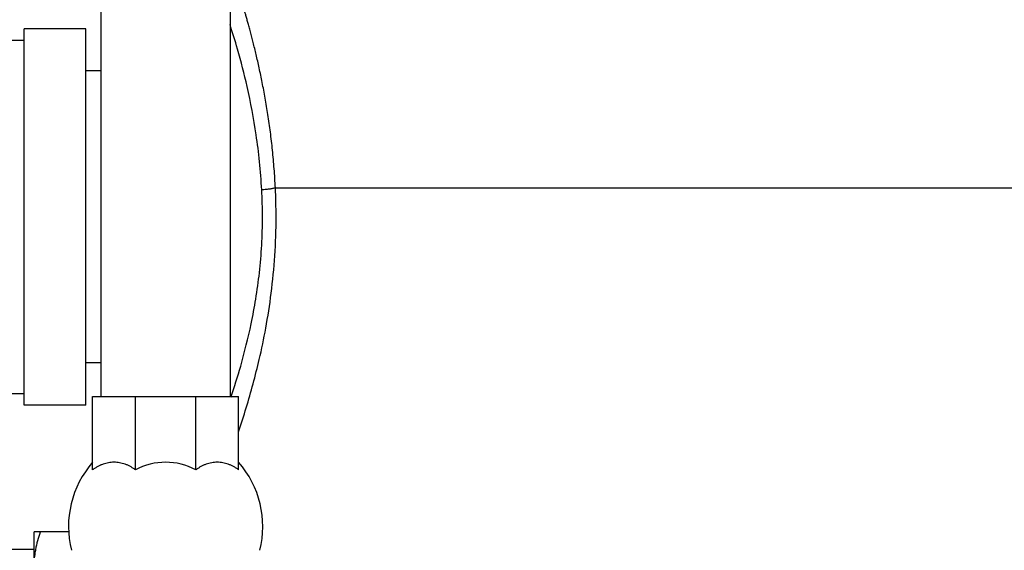
# Model space of a CAD drawing. Units: inches. Extents: x -18.3 to 79.5, y -22.4 to 51.3.
# Drawn here: x 62.1 to 70.2, y 5.4 to 9.7 of the extents above; entities that cross this region are included whole.
import ezdxf

# ---------------------------------------------------------------- set-up
doc = ezdxf.new("R2010")
doc.units = ezdxf.units.IN
doc.header["$LTSCALE"] = 1.87
doc.header["$MEASUREMENT"] = 0
doc.layers.get('0').update_dxf_attribs({"linetype": 'CONTINUOUS'})

msp = doc.modelspace()

# ---------------------------------------------------------------- linework, layer by layer
for p, q in [((62.8069, 6.6382), (62.8069, 12.6002)), ((63.8569, 12.6002), (63.8569, 6.6382)), ((62.1818, 6.5689), (62.1818, 9.6314)), ((62.6818, 9.6314), (62.1818, 9.6314)), ((62.6818, 6.5689), (62.6818, 9.6314)), ((60.4318, 9.5377), (62.1818, 9.5377)), ((62.8069, 9.2877), (62.6818, 9.2877)), ((64.2244, 8.3368), (73.919, 8.3368)), ((62.8069, 6.9127), (62.6818, 6.9127)), ((60.4318, 6.6627), (62.1818, 6.6627)), ((62.6818, 6.5689), (62.1818, 6.5689)), ((62.7381, 6.0428), (62.7381, 6.6382)), ((62.7381, 6.6382), (63.9256, 6.6382)), ((63.0859, 6.0428), (63.0859, 6.6382)), ((63.5778, 6.0428), (63.5778, 6.6382)), ((63.9256, 6.0428), (63.9256, 6.6382)), ((62.2627, 4.4127), (62.2627, 5.5377)), ((62.545, 5.5377), (62.2627, 5.5377)), ((62.2627, 5.3952), (61.8967, 5.3952)), ((62.2627, 5.3952), (61.8967, 5.3952))]:
    msp.add_line(p, q)
for centre, radius, start, end in [((59.3918, 8.1001), 4.8384, 0.00058, 2.80405), ((60.0373, 8.1001), 4.0822, 0.00073, 3.09072), ((63.3329, 5.583), 0.7911, 138.7568, 194.26015), ((63.3319, 5.5839), 0.5207, 61.81304, 118.18696), ((63.3308, 5.583), 0.7911, 345.73985, 41.2432)]:
    msp.add_arc(centre, radius, start, end)
for points, knots in [([(64.2244, 8.3368), (64.2219, 8.3885), (64.2154, 8.4909), (64.2018, 8.6422), (64.1846, 8.7891), (64.1645, 8.9302), (64.1422, 9.0646), (64.1184, 9.1912), (64.0938, 9.3093), (64.0691, 9.4178), (64.0451, 9.5161), (64.0256, 9.5911), (64.011, 9.6453), (64.001, 9.6815), (63.9918, 9.7146), (63.9833, 9.7444), (63.9756, 9.7709), (63.9688, 9.794), (63.9629, 9.8137), (63.9587, 9.8279), (63.9558, 9.8376), (63.954, 9.8434), (63.9525, 9.8484), (63.9513, 9.8525), (63.9504, 9.8553), (63.9498, 9.8572), (63.9495, 9.8582), (63.9493, 9.859), (63.9491, 9.8596), (63.9491, 9.8598), (63.9489, 9.8601), (63.9489, 9.8601)], [0, 0, 0, 0, 0.100065, 0.198267, 0.293736, 0.385786, 0.473764, 0.557028, 0.634932, 0.706865, 0.772218, 0.8304, 0.856619, 0.88083, 0.90297, 0.922972, 0.940774, 0.956322, 0.969572, 0.980476, 0.985035, 0.988993, 0.992348, 0.995097, 0.997239, 0.998082, 0.998772, 0.999309, 0.999693, 0.999923, 1, 1, 1, 1]), ([(64.1136, 8.3202), (64.1095, 8.3968), (64.0977, 8.5467), (64.0625, 8.8276), (64.0045, 9.1341), (63.9278, 9.4318), (63.8768, 9.5989), (63.8555, 9.6649)], [0, 0, 0, 0, 0.167561, 0.328503, 0.618391, 0.848492, 1, 1, 1, 1]), ([(64.2244, 8.3368), (64.222, 8.3358), (64.2163, 8.3339), (64.2065, 8.3314), (64.1946, 8.329), (64.1754, 8.3258), (64.1482, 8.3226), (64.1255, 8.3209), (64.1136, 8.3202)], [0, 0, 0, 0, 0.070266, 0.160565, 0.269122, 0.393832, 0.681775, 1, 1, 1, 1]), ([(63.8622, 6.6331), (63.8909, 6.717), (63.9533, 6.9146), (64.0201, 7.1817), (64.0674, 7.4359), (64.0966, 7.649), (64.1153, 7.872), (64.1196, 8.0236), (64.1196, 8.1002)], [0, 0, 0, 0, 0.177739, 0.415401, 0.551489, 0.696046, 0.8465, 1, 1, 1, 1]), ([(63.9241, 6.3518), (63.9461, 6.4168), (64.0089, 6.6112), (64.085, 6.8923), (64.1502, 7.2038), (64.1942, 7.4852), (64.2234, 7.7872), (64.2302, 7.9948), (64.2302, 8.1002)], [0, 0, 0, 0, 0.115506, 0.343716, 0.489621, 0.650838, 0.822676, 1, 1, 1, 1]), ([(63.0859, 6.0428), (63.0793, 6.0478), (63.066, 6.0572), (63.0451, 6.0697), (63.0237, 6.0804), (63.0019, 6.0891), (62.9797, 6.096), (62.9573, 6.1009), (62.9347, 6.1039), (62.912, 6.1049), (62.8893, 6.1039), (62.8667, 6.1009), (62.8443, 6.096), (62.8222, 6.0891), (62.8004, 6.0804), (62.779, 6.0697), (62.7581, 6.0572), (62.7447, 6.0478), (62.7381, 6.0428)], [0, 0, 0, 0, 0.06596, 0.130632, 0.194128, 0.256603, 0.318228, 0.379196, 0.439716, 0.500009, 0.560302, 0.620821, 0.681787, 0.743409, 0.805881, 0.869374, 0.934042, 1, 1, 1, 1]), ([(63.9256, 6.0428), (63.919, 6.0478), (63.9057, 6.0572), (63.8848, 6.0697), (63.8634, 6.0804), (63.8416, 6.0891), (63.8194, 6.096), (63.797, 6.1009), (63.7744, 6.1039), (63.7517, 6.1049), (63.729, 6.1039), (63.7064, 6.1009), (63.684, 6.096), (63.6619, 6.0891), (63.64, 6.0804), (63.6187, 6.0697), (63.5978, 6.0572), (63.5844, 6.0478), (63.5778, 6.0428)], [0, 0, 0, 0, 0.065958, 0.130625, 0.194118, 0.25659, 0.318213, 0.379178, 0.439697, 0.499989, 0.560282, 0.620802, 0.68177, 0.743396, 0.805871, 0.869367, 0.934039, 1, 1, 1, 1]), ([(62.2627, 5.2564), (62.2627, 5.2683), (62.2633, 5.2921), (62.2659, 5.3278), (62.2702, 5.3633), (62.276, 5.3986), (62.2833, 5.4338), (62.2949, 5.4803), (62.3054, 5.5149), (62.313, 5.5377)], [0, 0, 0, 0, 0.124399, 0.248879, 0.37349, 0.498295, 0.623332, 0.748627, 1, 1, 1, 1])]:
    msp.add_open_spline(points, degree=3, knots=knots)

doc.saveas('drawing.dxf')
